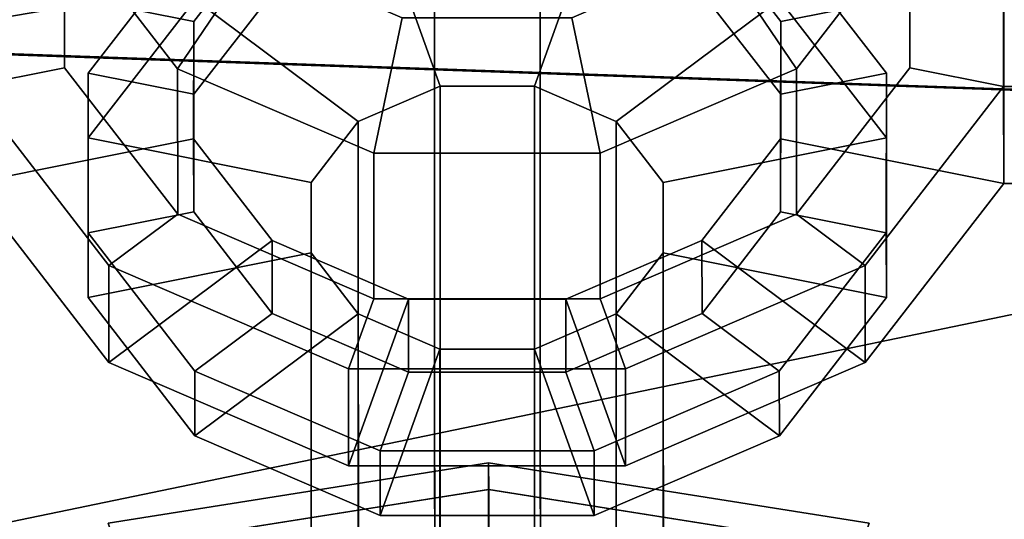
# Model space of a CAD drawing. Units: metres. Extents: x -41.4 to 36.4, y -3.1 to 22.4.
# Drawn here: x -5.4 to -4.4, y -0.5 to 0 of the extents above; entities that cross this region are included whole.
import ezdxf

# ---------------------------------------------------------------- set-up
doc = ezdxf.new("R2010")
doc.units = ezdxf.units.M

msp = doc.modelspace()

# ---------------------------------------------------------------- linework, layer by layer
at = {"layer": 'lfuselage'}
for points in [[(-3.93423, 0.330326, -1.147365), (-3.92915, 0.299666, -0.952285), (-6.28062, -0.095504, -0.952285), (-6.27509, 0.056206, -1.885725)], [(-6.27509, 0.056206, 1.885725), (-6.28062, -0.095504, 0.952285), (-3.92915, 0.299666, 0.952285), (-3.93423, 0.330326, 1.147365)], [(-3.92915, 0.299666, -0.952285), (-3.91189, 0.241346, 0.000008), (-6.28284, -0.156184, 0.000008), (-6.28062, -0.095504, -0.952285)], [(-6.28062, -0.095504, 0.952285), (-6.28284, -0.156184, 0.000008), (-3.91189, 0.241346, 0.000008), (-3.92915, 0.299666, 0.952285)]]:
    msp.add_3dface(points, dxfattribs=at)
at = {"layer": 'rgb1'}
for points in [[(-3.05682, -0.126934, -4.796383), (-6.089, -0.019769, -4.707089), (-6.086967, -0.020797, -4.583109), (-3.054787, -0.127961, -4.672403)], [(-3.054787, -0.127961, 4.589169), (-6.086967, -0.020797, 4.499875), (-6.089, -0.019769, 4.623855), (-3.05682, -0.126934, 4.713149)], [(-6.011639, -0.618819, -4.627993), (-3.687388, -0.871758, -4.629498), (-3.054787, -0.127961, -4.672403), (-6.086967, -0.020797, -4.583109)], [(-6.086967, -0.020797, 4.499875), (-3.054787, -0.127961, 4.589169), (-3.687388, -0.871758, 4.546264), (-6.011639, -0.618819, 4.544759)]]:
    msp.add_3dface(points, dxfattribs=at)
at = {"layer": 'rgb2'}
for points in [[(-2.856542, 0.007255, -4.940784), (-6.112803, -0.667268, -4.892984), (-6.212821, 0.125912, -4.84608), (-3.042419, 0.784787, -4.885333)], [(-3.042419, 0.784787, 4.802099), (-6.212821, 0.125912, 4.762846), (-6.112803, -0.667268, 4.80975), (-2.856542, 0.007255, 4.85755)], [(-6.202951, 0.084427, -4.704357), (-2.846674, -0.034229, -4.79906), (-2.973965, 0.069332, -4.779265), (-6.110916, 0.180761, -4.694678)], [(-6.110916, 0.180761, 4.611444), (-2.973965, 0.069332, 4.696031), (-2.846674, -0.034229, 4.715826), (-6.202951, 0.084427, 4.621123)], [(-2.846674, -0.034229, -4.79906), (-6.202951, 0.084427, -4.704357), (-6.089, -0.019769, -4.707089), (-3.05682, -0.126934, -4.796383)], [(-3.05682, -0.126934, 4.713149), (-6.089, -0.019769, 4.623855), (-6.202951, 0.084427, 4.621123), (-2.846674, -0.034229, 4.715826)], [(-2.856542, 0.007255, -4.940784), (-3.657489, -0.934408, -4.896757), (-6.112803, -0.667268, -4.892984), (-2.856542, 0.007255, -4.940784)], [(-6.112803, -0.667268, 4.80975), (-3.657489, -0.934408, 4.813523), (-2.856542, 0.007255, 4.85755), (-6.112803, -0.667268, 4.80975)]]:
    msp.add_3dface(points, dxfattribs=at)
at = {"layer": 'rgtrack'}
for points in [[(-5.334865, 0.088343, 3.073834), (-5.334821, -0.058629, 3.23877), (-5.334773, 0.112123, 3.390922), (-5.334821, 0.25909, 3.225991)], [(-5.334821, 0.25909, -3.225991), (-5.334773, 0.112123, -3.390922), (-5.334821, -0.058629, -3.23877), (-5.334865, 0.088343, -3.073834)], [(-4.48127, 0.25909, 3.225738), (-4.481222, 0.112123, 3.390668), (-4.48127, -0.058629, 3.238516), (-4.481318, 0.088343, 3.073581)], [(-4.481318, 0.088343, -3.073581), (-4.48127, -0.058629, -3.238516), (-4.481222, 0.112123, -3.390668), (-4.48127, 0.25909, -3.225738)], [(-5.429573, 0.033115, 3.517808), (-5.204348, -0.011944, 3.477594), (-5.124908, 0.090747, 3.569079), (-5.289762, 0.213848, 3.678823)], [(-5.289762, 0.213848, -3.678823), (-5.124908, 0.090747, -3.569079), (-5.204348, -0.011944, -3.477594), (-5.429573, 0.033115, -3.517808)], [(-4.960853, -1.182151, 5.048531), (-4.960842, -1.141083, 5.085126), (-4.961188, 0.214863, 3.925808), (-4.961198, 0.17379, 3.889212)], [(-4.961198, 0.17379, -3.889212), (-4.961188, 0.214863, -3.925808), (-4.960842, -1.141083, -5.085126), (-4.960853, -1.182151, -5.048531)], [(-4.960842, -1.141083, 5.085126), (-4.854148, -1.141083, 5.085093), (-4.854495, 0.214863, 3.925776), (-4.961188, 0.214863, 3.925808)], [(-4.961188, 0.214863, -3.925808), (-4.854495, 0.214863, -3.925776), (-4.854148, -1.141083, -5.085093), (-4.960842, -1.141083, -5.085126)], [(-4.854148, -1.141083, 5.085093), (-4.854158, -1.182151, 5.048498), (-4.854511, 0.17379, 3.889179), (-4.854495, 0.214863, 3.925776)], [(-4.854495, 0.214863, -3.925776), (-4.854511, 0.17379, -3.889179), (-4.854158, -1.182151, -5.048498), (-4.854148, -1.141083, -5.085093)], [(-4.526065, 0.213848, 3.678596), (-4.69099, 0.090747, 3.568949), (-4.611602, -0.011944, 3.477422), (-4.386345, 0.033115, 3.517506)], [(-4.386345, 0.033115, -3.517506), (-4.611602, -0.011944, -3.477422), (-4.69099, 0.090747, -3.568949), (-4.526065, 0.213848, -3.678596)], [(-4.854158, -1.182151, 5.048498), (-4.960853, -1.182151, 5.048531), (-4.961198, 0.17379, 3.889212), (-4.854511, 0.17379, 3.889179)], [(-4.854511, 0.17379, -3.889179), (-4.961198, 0.17379, -3.889212), (-4.960853, -1.182151, -5.048531), (-4.854158, -1.182151, -5.048498)], [(-5.14245, 0.055933, 2.929832), (-5.22055, -0.059536, 2.942027), (-5.334865, 0.088343, 3.073834), (-5.228187, 0.166839, 3.028683)], [(-5.228187, 0.166839, -3.028683), (-5.334865, 0.088343, -3.073834), (-5.22055, -0.059536, -2.942027), (-5.14245, 0.055933, -2.929832)], [(-4.588024, 0.166839, 3.028495), (-4.481318, 0.088343, 3.073581), (-4.595713, -0.059536, 2.941849), (-4.67382, 0.055933, 2.929686)], [(-4.67382, 0.055933, -2.929686), (-4.595713, -0.059536, -2.941849), (-4.481318, 0.088343, -3.073581), (-4.588024, 0.166839, -3.028495)], [(-5.334821, -0.058629, 3.23877), (-5.42966, -0.077602, 3.221887), (-5.429605, 0.131096, 3.407853), (-5.334773, 0.112123, 3.390922)], [(-5.334773, 0.112123, -3.390922), (-5.429605, 0.131096, -3.407853), (-5.42966, -0.077602, -3.221887), (-5.334821, -0.058629, -3.23877)], [(-4.481222, 0.112123, 3.390668), (-4.386377, 0.131096, 3.407551), (-4.386438, -0.077602, 3.221579), (-4.48127, -0.058629, 3.238516)], [(-4.48127, -0.058629, -3.238516), (-4.386438, -0.077602, -3.221579), (-4.386377, 0.131096, -3.407551), (-4.481222, 0.112123, -3.390668)], [(-4.346434, 0.131096, 3.407534), (-4.346493, -0.077602, 3.221568), (-4.386438, -0.077602, 3.221579), (-4.386377, 0.131096, 3.407551)], [(-4.386377, 0.131096, -3.407551), (-4.386438, -0.077602, -3.221579), (-4.346493, -0.077602, -3.221568), (-4.346434, 0.131096, -3.407534)], [(-5.204348, -0.011944, 3.477594), (-5.204322, -0.085433, 3.560065), (-5.124881, 0.017258, 3.651544), (-5.124908, 0.090747, 3.569079)], [(-5.124908, 0.090747, -3.569079), (-5.124881, 0.017258, -3.651544), (-5.204322, -0.085433, -3.560065), (-5.204348, -0.011944, -3.477594)], [(-5.202949, 0.010253, 3.776832), (-5.03809, -0.112853, 3.667087), (-4.955554, -0.077278, 3.698757), (-5.015866, 0.090887, 3.84863)], [(-5.015866, 0.090887, -3.84863), (-4.955554, -0.077278, -3.698757), (-5.03809, -0.112853, -3.667087), (-5.202949, 0.010253, -3.776832)], [(-5.015866, 0.090887, 3.84863), (-4.955554, -0.077278, 3.698757), (-4.860257, -0.077278, 3.698736), (-4.79986, 0.090887, 3.848565)], [(-4.79986, 0.090887, -3.848565), (-4.860257, -0.077278, -3.698736), (-4.955554, -0.077278, -3.698757), (-5.015866, 0.090887, -3.84863)], [(-4.79986, 0.090887, 3.848565), (-4.860257, -0.077278, 3.698736), (-4.777742, -0.112853, 3.667011), (-4.612819, 0.010253, 3.776659)], [(-4.612819, 0.010253, -3.776659), (-4.777742, -0.112853, -3.667011), (-4.860257, -0.077278, -3.698736), (-4.79986, 0.090887, -3.848565)], [(-4.69099, 0.090747, 3.568949), (-4.690962, 0.017258, 3.651414), (-4.611576, -0.085433, 3.559886), (-4.611602, -0.011944, 3.477422)], [(-4.611602, -0.011944, -3.477422), (-4.611576, -0.085433, -3.559886), (-4.690962, 0.017258, -3.651414), (-4.69099, 0.090747, -3.568949)], [(-5.22055, -0.059536, 2.942027), (-5.220502, -0.206504, 3.106963), (-5.334821, -0.058629, 3.23877), (-5.334865, 0.088343, 3.073834)], [(-5.334865, 0.088343, -3.073834), (-5.334821, -0.058629, -3.23877), (-5.220502, -0.206504, -3.106963), (-5.22055, -0.059536, -2.942027)], [(-4.481318, 0.088343, 3.073581), (-4.48127, -0.058629, 3.238516), (-4.59566, -0.206504, 3.106779), (-4.595713, -0.059536, 2.941849)], [(-4.595713, -0.059536, -2.941849), (-4.59566, -0.206504, -3.106779), (-4.48127, -0.058629, -3.238516), (-4.481318, 0.088343, -3.073581)], [(-5.311008, -0.064089, 3.579108), (-5.310987, -0.129407, 3.652413), (-5.202949, 0.010253, 3.776832), (-5.20297, 0.075576, 3.703526)], [(-5.204322, -0.085433, 3.560065), (-5.311008, -0.064089, 3.579108), (-5.20297, 0.075576, 3.703526), (-5.124881, 0.017258, 3.651544)], [(-5.20297, 0.075576, -3.703526), (-5.202949, 0.010253, -3.776832), (-5.310987, -0.129407, -3.652413), (-5.311008, -0.064089, -3.579108)], [(-5.124881, 0.017258, -3.651544), (-5.20297, 0.075576, -3.703526), (-5.311008, -0.064089, -3.579108), (-5.204322, -0.085433, -3.560065)], [(-4.690962, 0.017258, 3.651414), (-4.61284, 0.075576, 3.703354), (-4.504883, -0.064089, 3.578876), (-4.611576, -0.085433, 3.559886)], [(-4.611576, -0.085433, -3.559886), (-4.504883, -0.064089, -3.578876), (-4.61284, 0.075576, -3.703354), (-4.690962, 0.017258, -3.651414)], [(-4.61284, 0.075576, 3.703354), (-4.612819, 0.010253, 3.776659), (-4.504861, -0.129407, 3.652176), (-4.504883, -0.064089, 3.578876)], [(-4.504883, -0.064089, -3.578876), (-4.504861, -0.129407, -3.652176), (-4.612819, 0.010253, -3.776659), (-4.61284, 0.075576, -3.703354)], [(-4.993915, -0.008099, 2.872729), (-5.022509, -0.144913, 2.865897), (-5.22055, -0.059536, 2.942027), (-5.14245, 0.055933, 2.929832)], [(-5.14245, 0.055933, -2.929832), (-5.22055, -0.059536, -2.942027), (-5.022509, -0.144913, -2.865897), (-4.993915, -0.008099, -2.872729)], [(-4.67382, 0.055933, 2.929686), (-4.595713, -0.059536, 2.941849), (-4.7938, -0.144913, 2.865827), (-4.822387, -0.008099, 2.872675)], [(-4.822387, -0.008099, -2.872675), (-4.7938, -0.144913, -2.865827), (-4.595713, -0.059536, -2.941849), (-4.67382, 0.055933, -2.929686)], [(-5.429633, -0.175584, 3.331842), (-5.204376, -0.130525, 3.371932), (-5.204348, -0.011944, 3.477594), (-5.429573, 0.033115, 3.517808)], [(-5.429573, 0.033115, -3.517808), (-5.204348, -0.011944, -3.477594), (-5.204376, -0.130525, -3.371932), (-5.429633, -0.175584, -3.331842)], [(-4.386345, 0.033115, 3.517506), (-4.611602, -0.011944, 3.477422), (-4.61163, -0.130525, 3.371759), (-4.386405, -0.175584, 3.33154)], [(-4.386405, -0.175584, -3.33154), (-4.61163, -0.130525, -3.371759), (-4.611602, -0.011944, -3.477422), (-4.386345, 0.033115, -3.517506)], [(-4.346461, -0.175584, 3.331524), (-4.346406, 0.033115, 3.51749), (-4.386345, 0.033115, 3.517506), (-4.386405, -0.175584, 3.33154)], [(-4.386405, -0.175584, -3.33154), (-4.386345, 0.033115, -3.517506), (-4.346406, 0.033115, -3.51749), (-4.346461, -0.175584, -3.331524)], [(-5.310987, -0.129407, 3.652413), (-5.085758, -0.174466, 3.612199), (-5.03809, -0.112853, 3.667087), (-5.202949, 0.010253, 3.776832)], [(-5.202949, 0.010253, -3.776832), (-5.03809, -0.112853, -3.667087), (-5.085758, -0.174466, -3.612199), (-5.310987, -0.129407, -3.652413)], [(-4.612819, 0.010253, 3.776659), (-4.777742, -0.112853, 3.667011), (-4.730108, -0.174466, 3.612096), (-4.504861, -0.129407, 3.652176)], [(-4.504861, -0.129407, -3.652176), (-4.730108, -0.174466, -3.612096), (-4.777742, -0.112853, -3.667011), (-4.612819, 0.010253, -3.776659)], [(-4.822387, -0.008099, 2.872675), (-4.7938, -0.144913, 2.865827), (-5.022509, -0.144913, 2.865897), (-4.993915, -0.008099, 2.872729)], [(-4.993915, -0.008099, -2.872729), (-5.022509, -0.144913, -2.865897), (-4.7938, -0.144913, -2.865827), (-4.822387, -0.008099, -2.872675)], [(-5.204376, -0.130525, 3.371932), (-5.204348, -0.204008, 3.454397), (-5.204322, -0.085433, 3.560065), (-5.204348, -0.011944, 3.477594)], [(-5.204348, -0.011944, -3.477594), (-5.204322, -0.085433, -3.560065), (-5.204348, -0.204008, -3.454397), (-5.204376, -0.130525, -3.371932)], [(-4.611602, -0.011944, 3.477422), (-4.611576, -0.085433, 3.559886), (-4.611609, -0.204008, 3.454225), (-4.61163, -0.130525, 3.371759)], [(-4.61163, -0.130525, -3.371759), (-4.611609, -0.204008, -3.454225), (-4.611576, -0.085433, -3.559886), (-4.611602, -0.011944, -3.477422)], [(-5.220502, -0.206504, 3.106963), (-5.289946, -0.258341, 3.060797), (-5.42966, -0.077602, 3.221887), (-5.334821, -0.058629, 3.23877)], [(-5.334821, -0.058629, -3.23877), (-5.42966, -0.077602, -3.221887), (-5.289946, -0.258341, -3.060797), (-5.220502, -0.206504, -3.106963)], [(-5.022509, -0.144913, 2.865897), (-5.02246, -0.29188, 3.030828), (-5.220502, -0.206504, 3.106963), (-5.22055, -0.059536, 2.942027)], [(-5.22055, -0.059536, -2.942027), (-5.220502, -0.206504, -3.106963), (-5.02246, -0.29188, -3.030828), (-5.022509, -0.144913, -2.865897)], [(-4.595713, -0.059536, 2.941849), (-4.59566, -0.206504, 3.106779), (-4.79375, -0.29188, 3.030763), (-4.7938, -0.144913, 2.865827)], [(-4.7938, -0.144913, -2.865827), (-4.79375, -0.29188, -3.030763), (-4.59566, -0.206504, -3.106779), (-4.595713, -0.059536, -2.941849)], [(-4.48127, -0.058629, 3.238516), (-4.386438, -0.077602, 3.221579), (-4.526248, -0.258341, 3.06057), (-4.59566, -0.206504, 3.106779)], [(-4.59566, -0.206504, -3.106779), (-4.526248, -0.258341, -3.06057), (-4.386438, -0.077602, -3.221579), (-4.48127, -0.058629, -3.238516)], [(-5.311047, -0.225352, 3.435408), (-5.311026, -0.29067, 3.508713), (-5.310987, -0.129407, 3.652413), (-5.311008, -0.064089, 3.579108)], [(-5.204348, -0.204008, 3.454397), (-5.311047, -0.225352, 3.435408), (-5.311008, -0.064089, 3.579108), (-5.204322, -0.085433, 3.560065)], [(-5.311008, -0.064089, -3.579108), (-5.310987, -0.129407, -3.652413), (-5.311026, -0.29067, -3.508713), (-5.311047, -0.225352, -3.435408)], [(-5.204322, -0.085433, -3.560065), (-5.311008, -0.064089, -3.579108), (-5.311047, -0.225352, -3.435408), (-5.204348, -0.204008, -3.454397)], [(-4.611576, -0.085433, 3.559886), (-4.504883, -0.064089, 3.578876), (-4.50492, -0.225352, 3.435171), (-4.611609, -0.204008, 3.454225)], [(-4.611609, -0.204008, -3.454225), (-4.50492, -0.225352, -3.435171), (-4.504883, -0.064089, -3.578876), (-4.611576, -0.085433, -3.559886)], [(-4.504883, -0.064089, 3.578876), (-4.504861, -0.129407, 3.652176), (-4.504898, -0.29067, 3.508476), (-4.50492, -0.225352, 3.435171)], [(-4.50492, -0.225352, -3.435171), (-4.504898, -0.29067, -3.508476), (-4.504861, -0.129407, -3.652176), (-4.504883, -0.064089, -3.578876)], [(-5.289946, -0.258341, 3.060797), (-5.289908, -0.356317, 3.170752), (-5.429633, -0.175584, 3.331842), (-5.42966, -0.077602, 3.221887)], [(-5.42966, -0.077602, -3.221887), (-5.429633, -0.175584, -3.331842), (-5.289908, -0.356317, -3.170752), (-5.289946, -0.258341, -3.060797)], [(-4.386438, -0.077602, 3.221579), (-4.386405, -0.175584, 3.33154), (-4.526217, -0.356317, 3.170525), (-4.526248, -0.258341, 3.06057)], [(-4.526248, -0.258341, -3.06057), (-4.526217, -0.356317, -3.170525), (-4.386405, -0.175584, -3.33154), (-4.386438, -0.077602, -3.221579)], [(-4.346493, -0.077602, 3.221568), (-4.346461, -0.175584, 3.331524), (-4.386405, -0.175584, 3.33154), (-4.386438, -0.077602, 3.221579)], [(-4.386438, -0.077602, -3.221579), (-4.386405, -0.175584, -3.33154), (-4.346461, -0.175584, -3.331524), (-4.346493, -0.077602, -3.221568)], [(-5.289908, -0.356317, 3.170752), (-5.124988, -0.233216, 3.280399), (-5.204376, -0.130525, 3.371932), (-5.429633, -0.175584, 3.331842)], [(-5.429633, -0.175584, -3.331842), (-5.204376, -0.130525, -3.371932), (-5.124988, -0.233216, -3.280399), (-5.289908, -0.356317, -3.170752)], [(-5.311026, -0.29067, 3.508713), (-5.085773, -0.245611, 3.548799), (-5.085758, -0.174466, 3.612199), (-5.310987, -0.129407, 3.652413)], [(-5.310987, -0.129407, -3.652413), (-5.085758, -0.174466, -3.612199), (-5.085773, -0.245611, -3.548799), (-5.311026, -0.29067, -3.508713)], [(-5.124988, -0.233216, 3.280399), (-5.124962, -0.3067, 3.362864), (-5.204348, -0.204008, 3.454397), (-5.204376, -0.130525, 3.371932)], [(-5.204376, -0.130525, -3.371932), (-5.204348, -0.204008, -3.454397), (-5.124962, -0.3067, -3.362864), (-5.124988, -0.233216, -3.280399)], [(-4.504861, -0.129407, 3.652176), (-4.730108, -0.174466, 3.612096), (-4.73013, -0.245611, 3.548696), (-4.504898, -0.29067, 3.508476)], [(-4.504898, -0.29067, -3.508476), (-4.73013, -0.245611, -3.548696), (-4.730108, -0.174466, -3.612096), (-4.504861, -0.129407, -3.652176)], [(-4.61163, -0.130525, 3.371759), (-4.611609, -0.204008, 3.454225), (-4.691044, -0.3067, 3.362735), (-4.691071, -0.233216, 3.28027)], [(-4.386405, -0.175584, 3.33154), (-4.61163, -0.130525, 3.371759), (-4.691071, -0.233216, 3.28027), (-4.526217, -0.356317, 3.170525)], [(-4.691071, -0.233216, -3.28027), (-4.691044, -0.3067, -3.362735), (-4.611609, -0.204008, -3.454225), (-4.61163, -0.130525, -3.371759)], [(-4.526217, -0.356317, -3.170525), (-4.691071, -0.233216, -3.28027), (-4.61163, -0.130525, -3.371759), (-4.386405, -0.175584, -3.33154)], [(-4.7938, -0.144913, 2.865827), (-4.79375, -0.29188, 3.030763), (-5.02246, -0.29188, 3.030828), (-5.022509, -0.144913, 2.865897)], [(-5.022509, -0.144913, -2.865897), (-5.02246, -0.29188, -3.030828), (-4.79375, -0.29188, -3.030763), (-4.7938, -0.144913, -2.865827)], [(-5.124962, -0.3067, 3.362864), (-5.203084, -0.365012, 3.310925), (-5.311047, -0.225352, 3.435408), (-5.204348, -0.204008, 3.454397)], [(-5.204348, -0.204008, -3.454397), (-5.311047, -0.225352, -3.435408), (-5.203084, -0.365012, -3.310925), (-5.124962, -0.3067, -3.362864)], [(-5.02246, -0.29188, 3.030828), (-5.047891, -0.362684, 2.96774), (-5.289946, -0.258341, 3.060797), (-5.220502, -0.206504, 3.106963)], [(-5.220502, -0.206504, -3.106963), (-5.289946, -0.258341, -3.060797), (-5.047891, -0.362684, -2.96774), (-5.02246, -0.29188, -3.030828)], [(-4.59566, -0.206504, 3.106779), (-4.526248, -0.258341, 3.06057), (-4.768362, -0.362684, 2.96766), (-4.79375, -0.29188, 3.030763)], [(-4.79375, -0.29188, -3.030763), (-4.768362, -0.362684, -2.96766), (-4.526248, -0.258341, -3.06057), (-4.59566, -0.206504, -3.106779)], [(-4.611609, -0.204008, 3.454225), (-4.50492, -0.225352, 3.435171), (-4.612957, -0.365012, 3.310757), (-4.691044, -0.3067, 3.362735)], [(-4.691044, -0.3067, -3.362735), (-4.612957, -0.365012, -3.310757), (-4.50492, -0.225352, -3.435171), (-4.611609, -0.204008, -3.454225)], [(-5.203084, -0.365012, 3.310925), (-5.203063, -0.430335, 3.38423), (-5.311026, -0.29067, 3.508713), (-5.311047, -0.225352, 3.435408)], [(-5.311047, -0.225352, -3.435408), (-5.311026, -0.29067, -3.508713), (-5.203063, -0.430335, -3.38423), (-5.203084, -0.365012, -3.310925)], [(-4.50492, -0.225352, 3.435171), (-4.504898, -0.29067, 3.508476), (-4.612936, -0.430335, 3.384058), (-4.612957, -0.365012, 3.310757)], [(-4.612957, -0.365012, -3.310757), (-4.612936, -0.430335, -3.384058), (-4.504898, -0.29067, -3.508476), (-4.50492, -0.225352, -3.435171)], [(-5.047859, -0.460666, 3.077696), (-4.987457, -0.292501, 3.227531), (-5.124988, -0.233216, 3.280399), (-5.289908, -0.356317, 3.170752)], [(-5.289908, -0.356317, -3.170752), (-5.124988, -0.233216, -3.280399), (-4.987457, -0.292501, -3.227531), (-5.047859, -0.460666, -3.077696)], [(-4.987457, -0.292501, 3.227531), (-4.987436, -0.36599, 3.309996), (-5.124962, -0.3067, 3.362864), (-5.124988, -0.233216, 3.280399)], [(-5.124988, -0.233216, -3.280399), (-5.124962, -0.3067, -3.362864), (-4.987436, -0.36599, -3.309996), (-4.987457, -0.292501, -3.227531)], [(-4.691071, -0.233216, 3.28027), (-4.691044, -0.3067, 3.362735), (-4.828607, -0.36599, 3.309947), (-4.828635, -0.292501, 3.227476)], [(-4.526217, -0.356317, 3.170525), (-4.691071, -0.233216, 3.28027), (-4.828635, -0.292501, 3.227476), (-4.76833, -0.460666, 3.077615)], [(-4.828635, -0.292501, -3.227476), (-4.828607, -0.36599, -3.309947), (-4.691044, -0.3067, -3.362735), (-4.691071, -0.233216, -3.28027)], [(-4.76833, -0.460666, -3.077615), (-4.828635, -0.292501, -3.227476), (-4.691071, -0.233216, -3.28027), (-4.526217, -0.356317, -3.170525)], [(-5.203063, -0.430335, 3.38423), (-5.038143, -0.307229, 3.493878), (-5.085773, -0.245611, 3.548799), (-5.311026, -0.29067, 3.508713)], [(-5.311026, -0.29067, -3.508713), (-5.085773, -0.245611, -3.548799), (-5.038143, -0.307229, -3.493878), (-5.203063, -0.430335, -3.38423)], [(-4.504898, -0.29067, 3.508476), (-4.73013, -0.245611, 3.548696), (-4.777792, -0.307229, 3.493802), (-4.612936, -0.430335, 3.384058)], [(-4.612936, -0.430335, -3.384058), (-4.777792, -0.307229, -3.493802), (-4.73013, -0.245611, -3.548696), (-4.504898, -0.29067, -3.508476)], [(-5.047891, -0.362684, 2.96774), (-5.047859, -0.460666, 3.077696), (-5.289908, -0.356317, 3.170752), (-5.289946, -0.258341, 3.060797)], [(-5.289946, -0.258341, -3.060797), (-5.289908, -0.356317, -3.170752), (-5.047859, -0.460666, -3.077696), (-5.047891, -0.362684, -2.96774)], [(-4.526248, -0.258341, 3.06057), (-4.526217, -0.356317, 3.170525), (-4.76833, -0.460666, 3.077615), (-4.768362, -0.362684, 2.96766)], [(-4.768362, -0.362684, -2.96766), (-4.76833, -0.460666, -3.077615), (-4.526217, -0.356317, -3.170525), (-4.526248, -0.258341, -3.06057)], [(-4.79375, -0.29188, 3.030763), (-4.768362, -0.362684, 2.96766), (-5.047891, -0.362684, 2.96774), (-5.02246, -0.29188, 3.030828)], [(-5.02246, -0.29188, -3.030828), (-5.047891, -0.362684, -2.96774), (-4.768362, -0.362684, -2.96766), (-4.79375, -0.29188, -3.030763)], [(-4.76833, -0.460666, 3.077615), (-4.828635, -0.292501, 3.227476), (-4.987457, -0.292501, 3.227531), (-5.047859, -0.460666, 3.077696)], [(-5.047859, -0.460666, -3.077696), (-4.987457, -0.292501, -3.227531), (-4.828635, -0.292501, -3.227476), (-4.76833, -0.460666, -3.077615)], [(-4.828635, -0.292501, 3.227476), (-4.828607, -0.36599, 3.309947), (-4.987436, -0.36599, 3.309996), (-4.987457, -0.292501, 3.227531)], [(-4.987457, -0.292501, -3.227531), (-4.987436, -0.36599, -3.309996), (-4.828607, -0.36599, -3.309947), (-4.828635, -0.292501, -3.227476)], [(-4.987436, -0.36599, 3.309996), (-5.016044, -0.445646, 3.239024), (-5.203084, -0.365012, 3.310925), (-5.124962, -0.3067, 3.362864)], [(-5.124962, -0.3067, -3.362864), (-5.203084, -0.365012, -3.310925), (-5.016044, -0.445646, -3.239024), (-4.987436, -0.36599, -3.309996)], [(-5.016022, -0.510964, 3.312324), (-4.955624, -0.342799, 3.462153), (-5.038143, -0.307229, 3.493878), (-5.203063, -0.430335, 3.38423)], [(-5.203063, -0.430335, -3.38423), (-5.038143, -0.307229, -3.493878), (-4.955624, -0.342799, -3.462153), (-5.016022, -0.510964, -3.312324)], [(-4.612936, -0.430335, 3.384058), (-4.777792, -0.307229, 3.493802), (-4.860326, -0.342799, 3.462132), (-4.800021, -0.510964, 3.312259)], [(-4.800021, -0.510964, -3.312259), (-4.860326, -0.342799, -3.462132), (-4.777792, -0.307229, -3.493802), (-4.612936, -0.430335, -3.384058)], [(-4.691044, -0.3067, 3.362735), (-4.612957, -0.365012, 3.310757), (-4.800042, -0.445646, 3.238954), (-4.828607, -0.36599, 3.309947)], [(-4.828607, -0.36599, -3.309947), (-4.800042, -0.445646, -3.238954), (-4.612957, -0.365012, -3.310757), (-4.691044, -0.3067, -3.362735)], [(-4.800021, -0.510964, 3.312259), (-4.860326, -0.342799, 3.462132), (-4.955624, -0.342799, 3.462153), (-5.016022, -0.510964, 3.312324)], [(-5.016022, -0.510964, -3.312324), (-4.955624, -0.342799, -3.462153), (-4.860326, -0.342799, -3.462132), (-4.800021, -0.510964, -3.312259)], [(-5.016044, -0.445646, 3.239024), (-5.016022, -0.510964, 3.312324), (-5.203063, -0.430335, 3.38423), (-5.203084, -0.365012, 3.310925)], [(-5.203084, -0.365012, -3.310925), (-5.203063, -0.430335, -3.38423), (-5.016022, -0.510964, -3.312324), (-5.016044, -0.445646, -3.239024)], [(-4.768362, -0.362684, 2.96766), (-4.76833, -0.460666, 3.077615), (-5.047859, -0.460666, 3.077696), (-5.047891, -0.362684, 2.96774)], [(-5.047891, -0.362684, -2.96774), (-5.047859, -0.460666, -3.077696), (-4.76833, -0.460666, -3.077615), (-4.768362, -0.362684, -2.96766)], [(-4.828607, -0.36599, 3.309947), (-4.800042, -0.445646, 3.238954), (-5.016044, -0.445646, 3.239024), (-4.987436, -0.36599, 3.309996)], [(-4.987436, -0.36599, -3.309996), (-5.016044, -0.445646, -3.239024), (-4.800042, -0.445646, -3.238954), (-4.828607, -0.36599, -3.309947)], [(-4.612957, -0.365012, 3.310757), (-4.612936, -0.430335, 3.384058), (-4.800021, -0.510964, 3.312259), (-4.800042, -0.445646, 3.238954)], [(-4.800042, -0.445646, -3.238954), (-4.800021, -0.510964, -3.312259), (-4.612936, -0.430335, -3.384058), (-4.612957, -0.365012, -3.310757)], [(-4.800042, -0.445646, 3.238954), (-4.800021, -0.510964, 3.312259), (-5.016022, -0.510964, 3.312324), (-5.016044, -0.445646, 3.239024)], [(-5.016044, -0.445646, -3.239024), (-5.016022, -0.510964, -3.312324), (-4.800021, -0.510964, -3.312259), (-4.800042, -0.445646, -3.238954)]]:
    msp.add_3dface(points, dxfattribs=at)
at = {"layer": 'rgtube'}
for points in [[(-5.03809, -0.112853, 3.667087), (-5.037712, -1.255953, 4.949901), (-4.955175, -1.220383, 4.981576), (-4.955554, -0.077278, 3.698757)], [(-4.955554, -0.077278, -3.698757), (-4.955175, -1.220383, -4.981576), (-5.037712, -1.255953, -4.949901), (-5.03809, -0.112853, -3.667087)], [(-4.955554, -0.077278, 3.698757), (-4.955175, -1.220383, 4.981576), (-4.859883, -1.220383, 4.981549), (-4.860257, -0.077278, 3.698736)], [(-4.860257, -0.077278, -3.698736), (-4.859883, -1.220383, -4.981549), (-4.955175, -1.220383, -4.981576), (-4.955554, -0.077278, -3.698757)], [(-4.860257, -0.077278, 3.698736), (-4.859883, -1.220383, 4.981549), (-4.77736, -1.255953, 4.949825), (-4.777742, -0.112853, 3.667011)], [(-4.777742, -0.112853, -3.667011), (-4.77736, -1.255953, -4.949825), (-4.859883, -1.220383, -4.981549), (-4.860257, -0.077278, -3.698736)], [(-5.085758, -0.174466, 3.612199), (-5.085373, -1.317571, 4.895012), (-5.037712, -1.255953, 4.949901), (-5.03809, -0.112853, 3.667087)], [(-5.03809, -0.112853, -3.667087), (-5.037712, -1.255953, -4.949901), (-5.085373, -1.317571, -4.895012), (-5.085758, -0.174466, -3.612199)], [(-4.777742, -0.112853, 3.667011), (-4.77736, -1.255953, 4.949825), (-4.72973, -1.317571, 4.894909), (-4.730108, -0.174466, 3.612096)], [(-4.730108, -0.174466, -3.612096), (-4.72973, -1.317571, -4.894909), (-4.77736, -1.255953, -4.949825), (-4.777742, -0.112853, -3.667011)], [(-5.085773, -0.245611, 3.548799), (-5.085394, -1.388716, 4.831617), (-5.085373, -1.317571, 4.895012), (-5.085758, -0.174466, 3.612199)], [(-5.085758, -0.174466, -3.612199), (-5.085373, -1.317571, -4.895012), (-5.085394, -1.388716, -4.831617), (-5.085773, -0.245611, -3.548799)], [(-4.730108, -0.174466, 3.612096), (-4.72973, -1.317571, 4.894909), (-4.729745, -1.388716, 4.83151), (-4.73013, -0.245611, 3.548696)], [(-4.73013, -0.245611, -3.548696), (-4.729745, -1.388716, -4.83151), (-4.72973, -1.317571, -4.894909), (-4.730108, -0.174466, -3.612096)], [(-5.038143, -0.307229, 3.493878), (-5.03776, -1.450328, 4.776696), (-5.085394, -1.388716, 4.831617), (-5.085773, -0.245611, 3.548799)], [(-5.085773, -0.245611, -3.548799), (-5.085394, -1.388716, -4.831617), (-5.03776, -1.450328, -4.776696), (-5.038143, -0.307229, -3.493878)], [(-4.73013, -0.245611, 3.548696), (-4.729745, -1.388716, 4.83151), (-4.777414, -1.450328, 4.776621), (-4.777792, -0.307229, 3.493802)], [(-4.777792, -0.307229, -3.493802), (-4.777414, -1.450328, -4.776621), (-4.729745, -1.388716, -4.83151), (-4.73013, -0.245611, -3.548696)], [(-4.955624, -0.342799, 3.462153), (-4.955245, -1.485904, 4.744972), (-5.03776, -1.450328, 4.776696), (-5.038143, -0.307229, 3.493878)], [(-5.038143, -0.307229, -3.493878), (-5.03776, -1.450328, -4.776696), (-4.955245, -1.485904, -4.744972), (-4.955624, -0.342799, -3.462153)], [(-4.777792, -0.307229, 3.493802), (-4.777414, -1.450328, 4.776621), (-4.859955, -1.485904, 4.744945), (-4.860326, -0.342799, 3.462132)], [(-4.860326, -0.342799, -3.462132), (-4.859955, -1.485904, -4.744945), (-4.777414, -1.450328, -4.776621), (-4.777792, -0.307229, -3.493802)], [(-4.860326, -0.342799, 3.462132), (-4.859955, -1.485904, 4.744945), (-4.955245, -1.485904, 4.744972), (-4.955624, -0.342799, 3.462153)], [(-4.955624, -0.342799, -3.462153), (-4.955245, -1.485904, -4.744972), (-4.859955, -1.485904, -4.744945), (-4.860326, -0.342799, -3.462132)]]:
    msp.add_3dface(points, dxfattribs=at)
at = {"layer": 'rrubber'}
for points in [[(-5.282439, -0.544309, 6.121025), (-5.290717, -0.518601, 6.3643), (-4.906488, -0.457744, 6.364186), (-4.906564, -0.484775, 6.120917)], [(-5.290717, -0.518601, 6.3643), (-5.282287, -0.544309, 6.607569), (-4.906418, -0.484775, 6.607455), (-4.906488, -0.457744, 6.364186)], [(-4.906564, -0.484775, -6.120917), (-4.906488, -0.457744, -6.364186), (-5.290717, -0.518601, -6.3643), (-5.282439, -0.544309, -6.121025)], [(-4.906488, -0.457744, -6.364186), (-4.906418, -0.484775, -6.607455), (-5.282287, -0.544309, -6.607569), (-5.290717, -0.518601, -6.3643)], [(-4.906564, -0.484775, 6.120917), (-4.906488, -0.457744, 6.364186), (-4.522263, -0.518601, 6.364073), (-4.530688, -0.544309, 6.120804)], [(-4.530688, -0.544309, -6.120804), (-4.522263, -0.518601, -6.364073), (-4.906488, -0.457744, -6.364186), (-4.906564, -0.484775, -6.120917)], [(-4.906488, -0.457744, 6.364186), (-4.906418, -0.484775, 6.607455), (-4.530542, -0.544309, 6.607347), (-4.522263, -0.518601, 6.364073)], [(-4.522263, -0.518601, -6.364073), (-4.530542, -0.544309, -6.607347), (-4.906418, -0.484775, -6.607455), (-4.906488, -0.457744, -6.364186)], [(-5.257422, -0.621427, 5.958838), (-5.282439, -0.544309, 6.121025), (-4.906564, -0.484775, 6.120917), (-4.906607, -0.565863, 5.958735)], [(-4.906607, -0.565863, -5.958735), (-4.906564, -0.484775, -6.120917), (-5.282439, -0.544309, -6.121025), (-5.257422, -0.621427, -5.958838)], [(-5.282287, -0.544309, 6.607569), (-5.257184, -0.621427, 6.769739), (-4.906364, -0.565863, 6.769637), (-4.906418, -0.484775, 6.607455)], [(-4.906418, -0.484775, -6.607455), (-4.906364, -0.565863, -6.769637), (-5.257184, -0.621427, -6.769739), (-5.282287, -0.544309, -6.607569)], [(-4.906607, -0.565863, 5.958735), (-4.906564, -0.484775, 6.120917), (-4.530688, -0.544309, 6.120804), (-4.555791, -0.621427, 5.958628)], [(-4.555791, -0.621427, -5.958628), (-4.530688, -0.544309, -6.120804), (-4.906564, -0.484775, -6.120917), (-4.906607, -0.565863, -5.958735)], [(-4.906418, -0.484775, 6.607455), (-4.906364, -0.565863, 6.769637), (-4.555548, -0.621427, 6.769534), (-4.530542, -0.544309, 6.607347)], [(-4.530542, -0.544309, -6.607347), (-4.555548, -0.621427, -6.769534), (-4.906364, -0.565863, -6.769637), (-4.906418, -0.484775, -6.607455)]]:
    msp.add_3dface(points, dxfattribs=at)

doc.saveas('drawing.dxf')
